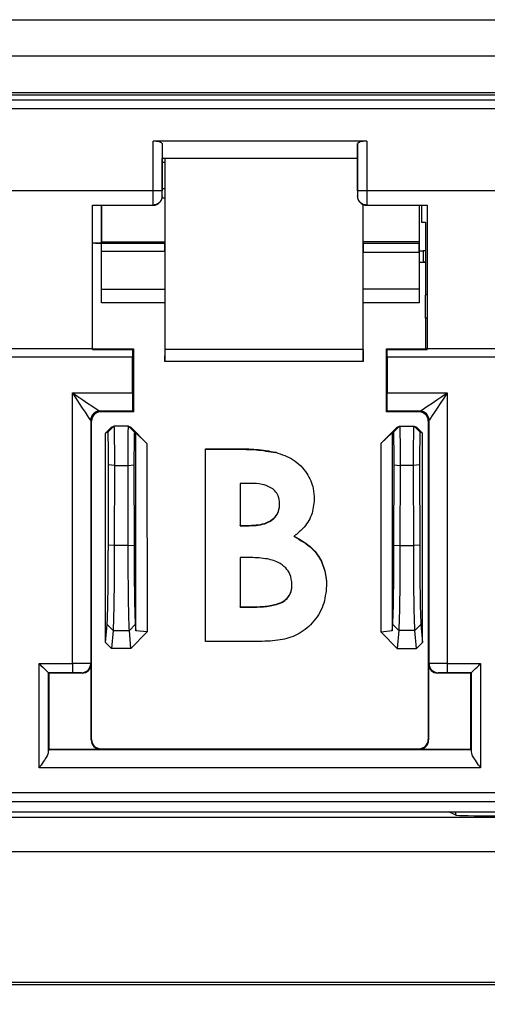
# Model space of a CAD drawing. Units: inches. Extents: x 2.2 to 14.9, y 0.8 to 11.2.
# Drawn here: x 5.1 to 5.4, y 3 to 3.6 of the extents above; entities that cross this region are included whole.
import ezdxf

# ---------------------------------------------------------------- set-up
doc = ezdxf.new("R2010")
doc.units = ezdxf.units.IN
doc.header["$MEASUREMENT"] = 0
doc.styles.add('SLDTEXTSTYLE0', font='TXT', dxfattribs={"width": 0.96})
doc.dimstyles.new('SLDDIMSTYLE0', dxfattribs={"dimtxt": 0.1629160806, "dimasz": 0.13, "dimexe": 0, "dimexo": 0.0625, "dimgap": 0.0407290202, "dimtad": 0, "dimtih": 1, "dimtoh": 1, "dimrnd": 1e-09, "dimzin": 4, "dimdsep": 46, "dimtxsty": 'SLDTEXTSTYLE0', "dimsah": 1, "dimcen": 0.09, "dimadec": 0, "dimazin": 1, "dimtfac": 1, "dimtofl": 0, "dimtmove": 0, "dimatfit": 3, "dimfxl": 1, "dimfrac": 2, "dimtolj": 1, "dimtzin": 12, "dimarcsym": 0})

# ---------------------------------------------------------------- blocks, each defined once
blk = doc.blocks.new('_D')
at = {"color": 7, "linetype": 'Continuous', "lineweight": 18}
for p, q in [((6.0005633233, 3.2337530116), (6.0005633233, 2.5149310351)), ((2.1956804829, 3.0409161107), (2.1956804829, 2.5149310351)), ((2.1956804829, 2.6399310351), (3.9022965998, 2.6399310351)), ((6.0005633233, 2.6399310351), (4.4183459584, 2.6399310351))]:
    blk.add_line(p, q, dxfattribs=at)
for points in [[(2.1956804829, 2.6399310351), (2.3256804829, 2.6199310351), (2.3256804829, 2.6599310351)], [(6.0005633233, 2.6399310351), (5.8705633233, 2.6599310351), (5.8705633233, 2.6199310351)]]:
    blk.add_solid(points, dxfattribs=at)
at = {"color": 7, "linetype": 'Continuous', "lineweight": 18, "insert": (3.9022965998, 2.7411954163), "char_height": 0.1666666667, "attachment_point": 1, "style": 'SLDTEXTSTYLE0'}
blk.add_mtext('3.80', dxfattribs=at)

msp = doc.modelspace()

# ---------------------------------------------------------------- linework, layer by layer
at = {"color": 7, "linetype": 'Continuous', "lineweight": 25}
for p, q in [((2.2501124378, 3.5609161146), (5.6971965902, 3.5609161146)), ((5.3335825907, 3.5609161146), (5.3363472254, 3.5609161146)), ((5.7162315036, 3.5412651716), (2.2314070806, 3.5412651716)), ((4.5847946941, 3.5216132753), (5.6098724123, 3.5216132753)), ((4.5847946941, 3.5202289046), (5.6098724123, 3.5202289046)), ((4.5736169899, 3.5175995683), (5.6210500431, 3.5175995683)), ((5.6210500431, 3.5126782985), (4.5736169899, 3.5126782985)), ((5.1694622133, 3.4683258942), (5.1694622133, 3.495208227)), ((5.285047338, 3.495208227), (5.1694622133, 3.495208227)), ((5.1743834097, 3.4938941821), (5.1743834097, 3.4683258942)), ((5.1743834097, 3.4938941821), (5.1744888619, 3.4858002556)), ((5.2801261415, 3.4938941821), (5.2800206894, 3.4858002556)), ((5.2801261415, 3.4683258942), (5.2801261415, 3.4938941821)), ((5.285047338, 3.495208227), (5.285047338, 3.4683258942)), ((5.2800206894, 3.4858002556), (5.1744888619, 3.4858002556)), ((5.1744890819, 3.465483307), (5.1744888619, 3.4858002556)), ((5.1758219731, 3.4836265708), (5.1744888619, 3.4836265708)), ((5.1758219731, 3.4836265708), (5.1757924935, 3.46954908)), ((5.1759495717, 3.3825044456), (5.1759495717, 3.4858002556)), ((5.2800206894, 3.4858002556), (5.2800205428, 3.465483307)), ((5.1694622133, 3.4683258942), (5.0252048931, 3.4683258942)), ((5.1743834097, 3.4683258942), (5.1694622133, 3.4683258942)), ((5.1744890819, 3.46954908), (5.1757924935, 3.46954908)), ((5.285047338, 3.4683258942), (5.2801261415, 3.4683258942)), ((5.4155251907, 3.4683258942), (5.285047338, 3.4683258942)), ((5.1757890468, 3.4643681399), (5.1743611167, 3.4643681399)), ((5.1743832631, 3.4655891625), (5.1744890819, 3.465483307)), ((5.1757890468, 3.4643681399), (5.1758021734, 3.4406310741)), ((5.2800205428, 3.465483307), (5.2801262882, 3.4655891625)), ((5.1367036384, 3.4606860791), (5.1694438801, 3.4606860791)), ((5.1367036384, 3.3831711112), (5.1367036384, 3.4606860791)), ((5.1367036384, 3.4605620372), (5.1695679587, 3.4605620372)), ((5.141526496, 3.4605620372), (5.141526496, 3.4401908592)), ((5.1415894886, 3.4406310741), (5.1415890486, 3.4605620372)), ((5.1694438801, 3.4606860791), (5.1694609666, 3.4606860791)), ((5.1695679587, 3.4605620372), (5.1694438801, 3.4606860791)), ((5.2830600276, 3.3825044456), (5.2830600276, 3.4609359595)), ((5.2832074259, 3.4406919401), (5.2832185725, 3.4608735169)), ((5.2850656711, 3.4606860791), (5.2849415926, 3.4605620372)), ((5.2849415926, 3.4605620372), (5.3178059863, 3.4605620372)), ((5.285048658, 3.4606860791), (5.2850656711, 3.4606860791)), ((5.2850656711, 3.4606860791), (5.3178059863, 3.4606860791)), ((5.3134006105, 3.4605620372), (5.3133473711, 3.4406919401)), ((5.3135047426, 3.4604723516), (5.3135047426, 3.4358507127)), ((5.3147667947, 3.4604723516), (5.3135047426, 3.4604723516)), ((5.3147667947, 3.4605620372), (5.3147667947, 3.4513661068)), ((5.3178059863, 3.4606860791), (5.3178059863, 3.3831711112)), ((5.3147667947, 3.4513661068), (5.3167667183, 3.4513661068)), ((5.3167667183, 3.4513661068), (5.3167667183, 3.4120913171)), ((5.1415047896, 3.4400282444), (5.1367036384, 3.4400282444)), ((5.1383011132, 3.4400488142), (5.1758854791, 3.4400488142)), ((5.1415047896, 3.4078221198), (5.1415047896, 3.4400282444)), ((5.141526496, 3.4401908592), (5.1415894886, 3.4406310741)), ((5.1758021734, 3.4406310741), (5.1415894886, 3.4406310741)), ((5.1758021734, 3.4406310741), (5.1758854791, 3.4400488142)), ((5.2831157603, 3.4400510508), (5.2832074259, 3.4406919401)), ((5.2831157603, 3.4400510508), (5.31343889, 3.4400510508)), ((5.3133473711, 3.4406919401), (5.2832074259, 3.4406919401)), ((5.3133473711, 3.4406919401), (5.31343889, 3.4400510508)), ((5.1759091655, 3.4354650938), (5.1415047896, 3.4354650938)), ((5.1759091655, 3.4354650938), (5.1759281586, 3.4151082523)), ((5.2830808541, 3.4152963868), (5.2830917073, 3.4350314788)), ((5.3134469566, 3.4350314788), (5.2830917073, 3.4350314788)), ((5.3134469566, 3.4350314788), (5.3134330234, 3.4297998659)), ((5.3135047426, 3.4358507127), (5.3134400634, 3.4298415554)), ((5.3135047426, 3.4358507127), (5.3155048128, 3.4358507127)), ((5.3167667183, 3.4358507127), (5.3155048128, 3.4358507127)), ((5.3155048128, 3.4358507127), (5.3155048128, 3.4298415554)), ((5.3134400634, 3.4298415554), (5.3134330234, 3.4297998659)), ((5.3135047426, 3.4297998659), (5.3134330234, 3.4297998659)), ((5.3134400634, 3.4298415554), (5.3155048128, 3.4298415554)), ((5.3135047426, 3.4297998659), (5.3135047426, 3.4296318612)), ((5.3135047426, 3.4296318612), (5.3135047426, 3.4078221198)), ((5.3167667183, 3.4296318612), (5.3135047426, 3.4296318612)), ((5.3167667183, 3.4298415554), (5.3155048128, 3.4298415554)), ((5.1415047896, 3.4151082523), (5.1759281586, 3.4151082523)), ((5.1759281586, 3.4151082523), (5.1759054988, 3.4078221198)), ((5.2831041738, 3.4078221198), (5.2830808541, 3.4152963868)), ((5.2830808541, 3.4152963868), (5.3135047426, 3.4152963868)), ((5.3167667183, 3.3994867827), (5.3167667183, 3.4120913171)), ((5.3178059863, 3.4120913171), (5.3167667183, 3.4120913171)), ((5.1759054988, 3.4078221198), (5.1415047896, 3.4078221198)), ((5.1759054988, 3.4078221198), (5.1759237586, 3.3760702166)), ((5.2830858407, 3.3760702166), (5.2831041738, 3.4078221198)), ((5.3135047426, 3.4078221198), (5.2831041738, 3.4078221198)), ((5.3167667183, 3.3994867827), (5.3167667183, 3.3828675147)), ((5.3178059863, 3.3994867827), (5.3167667183, 3.3994867827)), ((5.057963468, 3.3831711112), (5.1367036384, 3.3831711112)), ((5.1367036384, 3.382529012), (5.1367036384, 3.3831711112)), ((5.1367036384, 3.3829885683), (5.1588248961, 3.3829885683)), ((5.1367036384, 3.382529012), (5.1583653948, 3.382529012)), ((5.1583653948, 3.382529012), (5.1588248961, 3.3829885683)), ((5.1588248961, 3.3829885683), (5.1588253361, 3.3487849218)), ((5.1759237586, 3.3760702166), (5.1759495717, 3.3825044456)), ((5.2830600276, 3.3825044456), (5.1759495717, 3.3825044456)), ((5.2830600276, 3.3825044456), (5.2830858407, 3.3760702166)), ((5.2956842151, 3.3487849218), (5.2956846551, 3.3829885683)), ((5.2961443032, 3.382529012), (5.2956846551, 3.3829885683)), ((5.2956846551, 3.3829885683), (5.3167667183, 3.3829885683)), ((5.2961443032, 3.382529012), (5.3178059863, 3.382529012)), ((5.3178059863, 3.382529012), (5.3178059863, 3.3831711112)), ((5.3178059863, 3.3831711112), (5.383183511, 3.3831711112)), ((5.1583571815, 3.3783327621), (5.0363099248, 3.3783327621)), ((5.1583571815, 3.3590613147), (5.1583571815, 3.3783327621)), ((5.2830858407, 3.3760702166), (5.1759237586, 3.3760702166)), ((5.2961523697, 3.3783327621), (5.2961523697, 3.3590613147)), ((5.404420159, 3.3783327621), (5.2961523697, 3.3783327621)), ((5.1259111497, 3.2126997739), (5.1259111497, 3.3590613147)), ((5.1259111497, 3.3590613147), (5.1583571815, 3.3590613147)), ((5.2961523697, 3.3590613147), (5.3285984749, 3.3590613147)), ((5.3285984749, 3.3590613147), (5.3285984749, 3.2126997739)), ((5.135753616, 3.3442976336), (5.135753616, 3.2126826599)), ((5.1361875977, 3.3438636336), (5.135753616, 3.3442976336)), ((5.1583914278, 3.3492188484), (5.1406748125, 3.3492188484)), ((5.1406748125, 3.3492188484), (5.1411087941, 3.3487849218)), ((5.1588253361, 3.3487849218), (5.1411087941, 3.3487849218)), ((5.1583914278, 3.3492188484), (5.1588253361, 3.3487849218)), ((5.2961181968, 3.3492188484), (5.2956842151, 3.3487849218)), ((5.3134007571, 3.3487849218), (5.2956842151, 3.3487849218)), ((5.3138347388, 3.3492188484), (5.2961181968, 3.3492188484)), ((5.3134007571, 3.3487849218), (5.3138347388, 3.3492188484)), ((5.3187559353, 3.3442976336), (5.3183219536, 3.3438636336)), ((5.3187559353, 3.2126826599), (5.3187559353, 3.3442976336)), ((5.1361897243, 3.1715737973), (5.1361875977, 3.3438636336)), ((5.1438380826, 3.3372398402), (5.1470449856, 3.3405000925)), ((5.1482789513, 3.3411152237), (5.1450735883, 3.337855723)), ((5.1470449856, 3.3405000925), (5.1482789513, 3.3411152237)), ((5.1562306128, 3.3411152237), (5.1482789513, 3.3411152237)), ((5.1562306128, 3.3411152237), (5.1594359758, 3.337855723)), ((5.1562306128, 3.3411152237), (5.1574646519, 3.3405000925)), ((5.1574646519, 3.3405000925), (5.1660870856, 3.3317340921)), ((5.292922807, 3.3319746776), (5.3016002401, 3.3405000925)), ((5.2995736235, 3.3379109974), (5.3028342792, 3.3411152237)), ((5.3016002401, 3.3405000925), (5.3028342792, 3.3411152237)), ((5.3028342792, 3.3411152237), (5.3106754286, 3.3411152237)), ((5.3139359376, 3.3379109974), (5.3106754286, 3.3411152237)), ((5.3106754286, 3.3411152237), (5.311909321, 3.3405000925)), ((5.311909321, 3.3405000925), (5.3151714434, 3.3372951145)), ((5.3183219536, 3.3438636336), (5.3183199003, 3.1715737973)), ((5.1437847699, 3.2241470208), (5.1438380826, 3.3372398402)), ((5.1450735883, 3.337855723), (5.1438380826, 3.3372398402)), ((5.160138061, 3.3375057621), (5.1594359758, 3.337855723)), ((5.1601786872, 3.2304797576), (5.160138061, 3.3375057621)), ((5.160138061, 3.3375057621), (5.1660870856, 3.3317340921)), ((5.292922807, 3.3319746776), (5.2988715383, 3.3375610364)), ((5.2988715383, 3.3375610364), (5.2988309121, 3.2304232549)), ((5.2995736235, 3.3379109974), (5.2988715383, 3.3375610364)), ((5.3151714434, 3.3372951145), (5.3139359376, 3.3379109974)), ((5.3152248294, 3.2240904539), (5.3151714434, 3.3372951145)), ((5.1660870856, 3.3317340921), (5.1662294973, 3.2298647547)), ((5.1978907249, 3.3288508604), (5.2145840587, 3.3288508604)), ((5.1978907249, 3.2246462317), (5.1978907249, 3.3288508604)), ((5.1978907249, 3.3286242814), (5.2145840587, 3.3286242814)), ((5.2145840587, 3.3286242814), (5.2145840587, 3.3288508604)), ((5.2927798087, 3.2296151676), (5.292922807, 3.3319746776)), ((5.2358264266, 3.3267675211), (5.2358264266, 3.3269930369)), ((5.1452935858, 3.2768083166), (5.145359585, 3.3200951082)), ((5.148564948, 3.3198944705), (5.145359585, 3.3200951082)), ((5.148564948, 3.3198944705), (5.1484989488, 3.2766076973)), ((5.148564948, 3.3198944705), (5.1559446894, 3.3198944705)), ((5.1559446894, 3.3198944705), (5.1591499791, 3.3200951082)), ((5.1560106153, 3.2766076973), (5.1559446894, 3.3198944705)), ((5.1591499791, 3.3200951082), (5.1592159783, 3.2768083166)), ((5.2997946477, 3.27680498), (5.2998605002, 3.3200917533)), ((5.2998605002, 3.3200917533), (5.3031211559, 3.3198944705)), ((5.3031211559, 3.3198944705), (5.3030551567, 3.2766076973)), ((5.3103884053, 3.3198944705), (5.3031211559, 3.3198944705)), ((5.3136490609, 3.3200917533), (5.3103884053, 3.3198944705)), ((5.3104544045, 3.2766076973), (5.3103884053, 3.3198944705)), ((5.3136490609, 3.3200917533), (5.3137150602, 3.27680498)), ((5.2165873555, 3.3101474648), (5.2165873555, 3.2874361922)), ((5.2224508745, 3.3101474648), (5.2165873555, 3.3101474648)), ((5.2379548287, 3.2989578807), (5.2379548287, 3.299167575)), ((5.2165873555, 3.2874361922), (5.2215535782, 3.2874361922)), ((5.2165873555, 3.2872331895), (5.2165873555, 3.2874361922)), ((5.2165873555, 3.2872331895), (5.2215535782, 3.2872331895)), ((5.2215535782, 3.2872331895), (5.2215535782, 3.2874361922)), ((5.2458424709, 3.281391707), (5.2458424709, 3.2815913913)), ((5.1484989488, 3.2766076973), (5.1452935858, 3.2768083166)), ((5.1560106153, 3.2766076973), (5.1484989488, 3.2766076973)), ((5.1560106153, 3.2766076973), (5.1592159783, 3.2768083166)), ((5.2997946477, 3.27680498), (5.3030551567, 3.2766076973)), ((5.3030551567, 3.2766076973), (5.3104544045, 3.2766076973)), ((5.3137150602, 3.27680498), (5.3104544045, 3.2766076973)), ((5.2165873555, 3.2700687678), (5.2165873555, 3.2433496273)), ((5.221052864, 3.2700687678), (5.2165873555, 3.2700687678)), ((5.2446321916, 3.2553553928), (5.2446321916, 3.2555402273)), ((5.2165873555, 3.2433496273), (5.2219709867, 3.2433496273)), ((5.2165873555, 3.2431717227), (5.2165873555, 3.2433496273)), ((5.2165873555, 3.2431717227), (5.2219709867, 3.2431717227)), ((5.2219709867, 3.2431717227), (5.2219709867, 3.2433496273)), ((5.1437847699, 3.2241470208), (5.1446225202, 3.2338620444)), ((5.1478278832, 3.2306649588), (5.1446225202, 3.2338620444)), ((5.1566816809, 3.2306649588), (5.1598870439, 3.2338620444)), ((5.1598870439, 3.2338620444), (5.1601786872, 3.2304797576)), ((5.2988309121, 3.2304232549), (5.2991227754, 3.2338079342)), ((5.2991227754, 3.2338079342), (5.3023832844, 3.2306649588)), ((5.3143869324, 3.2338079342), (5.3111262767, 3.2306649588)), ((5.3143869324, 3.2338079342), (5.3152248294, 3.2240904539)), ((5.1478278832, 3.2306649588), (5.1469796463, 3.2208284875)), ((5.1478278832, 3.2306649588), (5.1566816809, 3.2306649588)), ((5.1575299178, 3.2208284875), (5.1566816809, 3.2306649588)), ((5.1662294973, 3.2298647547), (5.1575299178, 3.2208284875)), ((5.1662294973, 3.2298647547), (5.1601786872, 3.2304797576)), ((5.2988309121, 3.2304232549), (5.2927798087, 3.2296151676)), ((5.3015351209, 3.2208284875), (5.2927798087, 3.2296151676)), ((5.3023832844, 3.2306649588), (5.3015351209, 3.2208284875)), ((5.3111262767, 3.2306649588), (5.3023832844, 3.2306649588)), ((5.3119744403, 3.2208284875), (5.3111262767, 3.2306649588)), ((5.1469796463, 3.2208284875), (5.1437847699, 3.2241470208)), ((5.2271875664, 3.2246462317), (5.1978907249, 3.2246462317)), ((5.3152248294, 3.2240904539), (5.3119744403, 3.2208284875)), ((5.1575299178, 3.2208284875), (5.1469796463, 3.2208284875)), ((5.3015351209, 3.2208284875), (5.3119744403, 3.2208284875)), ((5.1079025977, 3.2126997739), (5.1259111497, 3.2126997739)), ((5.1079025977, 3.1563740033), (5.1079025977, 3.2126997739)), ((5.1259111497, 3.2126997739), (5.1259111497, 3.2077785499)), ((5.135753616, 3.2126826599), (5.1359942199, 3.2124420377)), ((5.1359942199, 3.1713783112), (5.1359942199, 3.2124420377)), ((5.3185154047, 3.2124420377), (5.3187559353, 3.2126826599)), ((5.3185154047, 3.2124420377), (5.3185154047, 3.1713783112)), ((5.3285984749, 3.2126997739), (5.3466070269, 3.2126997739)), ((5.3285984749, 3.2126997739), (5.3285984749, 3.2077785499)), ((5.3466070269, 3.2126997739), (5.3466070269, 3.1563740033)), ((5.1259111497, 3.2077785499), (5.1128237942, 3.2077785499)), ((5.1128237942, 3.2077785499), (5.1128237942, 3.164887937)), ((5.1130815579, 3.2075208137), (5.1128237942, 3.2077785499)), ((5.1130815579, 3.2075208137), (5.1130815579, 3.1664570826)), ((5.1310730234, 3.2075208137), (5.1130815579, 3.2075208137)), ((5.1310730234, 3.2075208137), (5.1308323462, 3.2077614267)), ((5.3236772784, 3.2077614267), (5.3234366012, 3.2075208137)), ((5.3414279934, 3.2075208137), (5.3234366012, 3.2075208137)), ((5.3416858304, 3.2077785499), (5.3285984749, 3.2077785499)), ((5.3414279934, 3.2075208137), (5.3416858304, 3.2077785499)), ((5.3414279934, 3.1664570826), (5.3414279934, 3.2075208137)), ((5.3416858304, 3.164887937), (5.3416858304, 3.2077785499)), ((5.1359942199, 3.1713783112), (5.1361897243, 3.1715737973)), ((5.3183199003, 3.1715737973), (5.3185154047, 3.1713783112)), ((5.1130815579, 3.1664570826), (5.112840954, 3.166216465)), ((5.112840954, 3.166216465), (5.3416686706, 3.166216465)), ((5.1130815579, 3.1664570826), (5.1409154164, 3.1664570826)), ((5.1411109941, 3.1666526237), (5.1409154164, 3.1664570826)), ((5.1411109941, 3.1666526237), (5.3133985572, 3.1666526237)), ((5.3135942082, 3.1664570826), (5.3133985572, 3.1666526237)), ((5.3135942082, 3.1664570826), (5.3414279934, 3.1664570826)), ((5.3414279934, 3.1664570826), (5.3416686706, 3.166216465)), ((5.3466070269, 3.1563740033), (5.1079025977, 3.1563740033)), ((4.5736169899, 3.1429309073), (5.6210500431, 3.1429309073)), ((5.6210500431, 3.1380098346), (4.5736169899, 3.1380098346)), ((4.5883807626, 3.1325208109), (5.606286307, 3.1325208109)), ((5.3332496612, 3.130716268), (5.3294997312, 3.1325208109)), ((5.3332496612, 3.130716268), (5.3332496612, 3.1325208109)), ((2.3156265077, 3.1295862511), (5.6408439478, 3.1295862511)), ((5.6408439478, 3.1109275218), (2.3156265077, 3.1109275218)), ((4.5899984773, 3.0404232932), (5.5367226706, 3.0404232932)), ((4.5900452634, 3.0390835453), (5.5385900091, 3.0390835453))]:
    msp.add_line(p, q, dxfattribs=at)
at = {"color": 7, "linetype": 'Continuous', "lineweight": 25, "flags": 128}
for points in [[(5.135753616, 3.3442976336), (5.1355586249, 3.3445900836), (5.1349945514, 3.3454361938), (5.1340829553, 3.3468036063), (5.1328586694, 3.3486399801), (5.1313686267, 3.350875081), (5.1296698063, 3.3534233665), (5.1278271076, 3.3561873596), (5.1259111497, 3.3590613147)], [(5.1259111497, 3.3590613147), (5.1287851232, 3.3571453569), (5.1315490979, 3.3553026765), (5.1340974018, 3.3536038195), (5.1363325026, 3.3521137583), (5.1381688214, 3.3508895091), (5.1395362523, 3.349977913), (5.1403823625, 3.3494138212), (5.1406748125, 3.3492188484)], [(5.3138347388, 3.3492188484), (5.3141271887, 3.3494138212), (5.314973299, 3.349977913), (5.3163408032, 3.3508895091), (5.3181770486, 3.3521137583), (5.3204122228, 3.3536038195), (5.3229605267, 3.3553026765), (5.3257244281, 3.3571453569), (5.3285984749, 3.3590613147)], [(5.3285984749, 3.3590613147), (5.3266824437, 3.3561873596), (5.3248398917, 3.3534233665), (5.3231409246, 3.350875081), (5.3216509552, 3.3486399801), (5.320426596, 3.3468036063), (5.3195150732, 3.3454361938), (5.3189509997, 3.3445900836), (5.3187559353, 3.3442976336)], [(5.1079025977, 3.2126997739), (5.1088606133, 3.2117417949), (5.1097818894, 3.2108204639), (5.1106313729, 3.2099710354), (5.1113763576, 3.2092260048), (5.1119885372, 3.2086138711), (5.1124442986, 3.208158073), (5.1127263353, 3.2078760362), (5.1128237942, 3.2077785499)], [(5.3416858304, 3.2077785499), (5.3417832159, 3.2078760362), (5.3420652527, 3.208158073), (5.3425210874, 3.2086138711), (5.343133267, 3.2092260048), (5.3438781784, 3.2099710354), (5.3447276619, 3.2108204639), (5.3456490113, 3.2117417949), (5.3466070269, 3.2126997739)]]:
    msp.add_lwpolyline(points, dxfattribs=at)
at = {"color": 7, "linetype": 'Continuous', "lineweight": 25}
for centre, radius, start, end in [((5.1695678221, 3.4654833752), 0.0049213497918042, 270.0013962577, 359.9993018626), ((5.2849417706, 3.4654833752), 0.0049213497918046, 180.0006981374, 269.9986037423), ((5.1406748543, 3.3442976101), 0.004921238307472, 90.0004869401, 179.9997265057), ((5.1411088901, 3.343863567), 0.0049213497918051, 90.0013962577, 179.9993018626), ((5.3134007026, 3.343863567), 0.0049213497918051, 0.0006981374, 89.9986037423), ((5.3138347275, 3.3442976406), 0.0049212077933568, 359.9999182335, 89.9998683207), ((5.1308322553, 3.2126827875), 0.0049213607301044, 270.0010584298, 359.9985146827), ((5.1310729296, 3.2124421002), 0.0049212898250677, 270.0006981289, 359.9993018711), ((5.3234366631, 3.2124421002), 0.0049212898250668, 180.0006981289, 269.9993018711), ((5.3236773697, 3.2126828611), 0.0049214344034718, 180.0023430069, 269.9989376462), ((5.1409155092, 3.1713783736), 0.0049212898250668, 180.0006981289, 269.9993018711), ((5.1411109894, 3.1715738538), 0.0049212898243359, 180.0006981204, 270), ((5.3133986033, 3.1715738538), 0.0049212898243368, 270, 359.9993018796), ((5.3135940835, 3.1713783736), 0.0049212898250668, 270.0006981289, 359.9993018711)]:
    msp.add_arc(centre, radius, start, end, dxfattribs=at)
for centre, major_axis, ratio, start_param, end_param in [((5.169462192, 3.4938895753), (0.004921259842518566, 0), 0.2679491924, 0.0034906585042823, 1.570796326794897), ((5.2850474007, 3.4938895753), (0.004921259842520342, 0), 0.2679491924, 1.570796326794897, 3.138101995085511), ((5.1758620456, 3.4784018313), (-5.725626486707824e-06, 0.009999999999969145), 0.0043498651, 0.7379572695598827, 1.021042008295162), ((5.1691426718, 3.4683259077), (0, 0.08661417322834673), 0.0036890064, 4.624068830706016, 4.71238898038469), ((5.1740639017, 3.4683259077), (0, 0.09153543307086665), 0.0034906727, 4.682486161085639, 4.71238898038469), ((5.1758325829, 3.4643243077), (-5.725626485819646e-06, 0.009999999999969145), 0.0043498651, 1.021042008308219, 1.566411537262858), ((5.280445691, 3.4683259077), (0, 0.09153543307086665), 0.0034906727, 1.570796326794897, 1.600699146094117), ((5.2853669209, 3.4683259077), (0, 0.08661417322834673), 0.0036890064, 1.570796326794897, 1.659116476473359), ((5.1365265734, 3.4401915115), (0.004999999999999893, 0), 0.0305266584, 5.075207350811824, 6.278820392333454), ((5.1758877012, 3.4350511426), (-2.862813243353912e-06, 0.004999999999983906), 0.0043498651, 4.795270653455221, 6.252666441152086), ((5.283113542, 3.4350533945), (2.862813243353912e-06, 0.004999999999984794), 0.0043498651, 0.0305188660294741, 1.57518111632725), ((5.313424896, 3.4350533945), (1.326632439457853e-05, 0.004999999999653948), 0.0044342344, 4.708018446621247, 6.252680696905752), ((5.1583743371, 3.3783327624), (0, 0.004921259842519898), 0.0034906727, 0.5497055971200014, 1.570796326794897), ((5.2961352556, 3.3783327624), (0, 0.004921259842519898), 0.0034906727, 4.71238898038469, 5.733479710039464), ((5.1583915156, 3.3590613165), (0, 0.009842519685039797), 0.0034906727, 1.570796326794897, 3.138101995089004), ((5.2961180771, 3.3590613165), (0, 0.009842519685039797), 0.0034906727, 3.14508331206863, 4.71238898038469), ((5.1259111406, 3.2126825993), (0.009842519685039797, 0), 0.0017453363, 0.0034906585007322, 1.570796326794897), ((5.3285984521, 3.2126825993), (0.009842519685039797, 0), 0.0017453363, 1.570796326794897, 3.138101995114887), ((5.1259111406, 3.2077613694), (0.004921259842519454, 0), 0.0034906727, 0.0034906585008221, 1.570796326794897), ((5.3285984521, 3.2077613694), (0.004921259842519454, 0), 0.0034906727, 1.570796326794897, 3.138101995088914), ((5.1128410689, 3.156374005), (0, 0.009842519685039353), 0.0034906727, 0.0034906585266735, 0.5256152793334319), ((5.3416685238, 3.156374005), (0, 0.009842519685039353), 0.0034906727, 5.757570027826739, 6.279694648682743), ((5.3552352446, 3.1307301896), (0.02199999999999935, 0), 0.0174550649, 3.177849194152932, 6.246928766618052)]:
    msp.add_ellipse(centre, major_axis=major_axis, ratio=ratio, start_param=start_param, end_param=end_param, dxfattribs=at)
for points, knots in [([(5.174383263081885, 3.465589162456233), (5.174383110907883, 3.465568750394573), (5.174378956902873, 3.465011547422045), (5.174165379924554, 3.463840369283876), (5.173300292557819, 3.462358569884799), (5.172027798969081, 3.461341775586866), (5.170748304832934, 3.460791320245857), (5.169890877053486, 3.46072122469288), (5.16946096661134, 3.460686079097071)], [0, 0, 0, 0, 0.0092640393524378, 0.2528872561171555, 0.5340826528136966, 0.7306289555291389, 0.8649385667156925, 1, 1, 1, 1]), ([(5.285048657999132, 3.460686079097071), (5.284618746572307, 3.460721224194069), (5.283761316828984, 3.460791318752197), (5.282481825642811, 3.461341788681586), (5.281209224670167, 3.462358535611292), (5.280344308665553, 3.463840391185868), (5.280130593552853, 3.465011545153928), (5.280126440340482, 3.465568750390344), (5.280126288196102, 3.465589162456233)], [0, 0, 0, 0, 0.1350610183072847, 0.2693702168267931, 0.4659210054560715, 0.747112545815955, 0.9907359891113758, 1, 1, 1, 1]), ([(5.148278951307788, 3.341115223723129), (5.148299326136809, 3.341042772108078), (5.148339215318446, 3.340900928678137), (5.148397180048618, 3.339611766607786), (5.148448490880227, 3.337629204209106), (5.148493340293548, 3.334910866033786), (5.148528215318633, 3.331690012093573), (5.148552902328387, 3.327973398596953), (5.148566528042442, 3.323997499464387), (5.148565473262041, 3.321258455781193), (5.14856494800393, 3.319894470533747)], [0, 0, 0, 0, 0.1277029653245174, 0.2500127375037768, 0.3808143537076644, 0.5000155133912296, 0.6274802287450051, 0.7500106305452207, 0.8755106338584373, 1, 1, 1, 1]), ([(5.155944689419194, 3.319894470533747), (5.155944123776539, 3.321258188240552), (5.15594298767857, 3.323997226582775), (5.155956783779033, 3.327972639701493), (5.155981328758913, 3.331689538517905), (5.156016217491865, 3.334910100515951), (5.156061065859197, 3.337628900684964), (5.156112605607404, 3.339615834752477), (5.156170440719479, 3.340902749750341), (5.156210352485614, 3.341043682452937), (5.15623061278285, 3.341115223723129)], [0, 0, 0, 0, 0.1244651497312333, 0.2499892871399739, 0.3724706513428147, 0.4999843063349285, 0.6191378694859084, 0.7499870507422316, 0.8730866319527517, 1, 1, 1, 1]), ([(5.302834279204785, 3.341115223723129), (5.302854735808899, 3.341042772155181), (5.302894785082145, 3.340900928835262), (5.302952845794469, 3.33961176637381), (5.303004445461238, 3.337629204863791), (5.303049317266508, 3.334910866045789), (5.303084287287119, 3.331690012200907), (5.303109001483447, 3.327973398541264), (5.303122873342833, 3.32399749975635), (5.303121726829752, 3.321258455824329), (5.303121155890762, 3.319894470533747)], [0, 0, 0, 0, 0.127703022679804, 0.2500128184035914, 0.3808144778712196, 0.5000156242354287, 0.6274803187187507, 0.7500106954320274, 0.875510673542922, 1, 1, 1, 1]), ([(5.31038840527221, 3.319894470533747), (5.310387913782407, 3.321258188191955), (5.310386926621089, 3.32399722634691), (5.310400489064275, 3.327972640388998), (5.310425305677351, 3.331689538292886), (5.310460231189974, 3.334910100547678), (5.310505086555835, 3.337628901661421), (5.310557040864299, 3.339615834249279), (5.310614914877257, 3.340902750065479), (5.310655053275875, 3.341043682546844), (5.310675428623158, 3.341115223723129)], [0, 0, 0, 0, 0.1244651048273917, 0.2499891887672087, 0.3724705346769684, 0.4999841618326449, 0.6191377052009294, 0.7499869509139275, 0.8730865486451928, 1, 1, 1, 1]), ([(5.145359585032557, 3.320095108215964), (5.145359959249169, 3.320380894146537), (5.145360707677404, 3.320952462197509), (5.145360814368988, 3.321810974334179), (5.145360144946593, 3.322667474088315), (5.145358756015402, 3.323519960801845), (5.145356621344735, 3.324366099612615), (5.145353788924291, 3.325203702850296), (5.145350093411467, 3.326030584490291), (5.145345708341837, 3.326844587046483), (5.145340544281958, 3.327643467151544), (5.145334786282964, 3.328425216872829), (5.145328222048566, 3.329187795038557), (5.145321077965717, 3.329929195071974), (5.145313098574445, 3.330647320179352), (5.145304641325498, 3.331340477893979), (5.145295409328912, 3.332006760852116), (5.145285796743453, 3.332644501687799), (5.145275397968525, 3.333251806837714), (5.145264567387311, 3.333827280910412), (5.145253169201633, 3.33436940043313), (5.145241392531134, 3.334876716233035), (5.145229059098002, 3.335347748847771), (5.145216250231545, 3.335781404243234), (5.14520326017738, 3.336176664391734), (5.145189709701368, 3.336532234260194), (5.145175942303028, 3.336847575791846), (5.145157146692996, 3.337210864443686), (5.145123530865984, 3.337718778935922), (5.145093560133106, 3.337800959700745), (5.145073588336415, 3.337855723043825)], [0, 0, 0, 0, 0.0312547582874025, 0.0625090998780551, 0.0937643340482502, 0.1250195582319217, 0.1562740045697388, 0.1875289313176107, 0.2187844812243683, 0.2500397096237798, 0.281295400281692, 0.3125502859702615, 0.3438063450376823, 0.3750619880534112, 0.4063184669688464, 0.4375743344207808, 0.4688317316253122, 0.5000876289719933, 0.53134516209052, 0.5626025109849908, 0.5938598188590049, 0.62511814458936, 0.6563762731475873, 0.6876345493781836, 0.7188926834641517, 0.7501511602538772, 0.781410155121984, 0.8126698904356287, 0.8751675884086081, 1, 1, 1, 1]), ([(5.159435975754223, 3.337855723043825), (5.159430984173827, 3.337853978624366), (5.159421000993542, 3.337850489778635), (5.159406115642217, 3.337789426582151), (5.159391312557806, 3.337687794557505), (5.159376531362915, 3.337541812671658), (5.159362021477891, 3.337352784999163), (5.159347722244183, 3.337120998708071), (5.159333629711535, 3.336847331625802), (5.159319821299793, 3.336532300033554), (5.159306428375464, 3.336176646192861), (5.159293289023336, 3.335781409281623), (5.159280479906323, 3.33534774798209), (5.159268296771479, 3.334876715759521), (5.159256359065823, 3.334369400842311), (5.159245014810309, 3.333827280784746), (5.159234129524862, 3.3332518073411), (5.159223895645553, 3.332644500812104), (5.159214118118232, 3.332006761369145), (5.159204941051477, 3.331340477749883), (5.159196429020047, 3.33064732063499), (5.159188613836138, 3.329929194325953), (5.159181307665818, 3.329187795371069), (5.159174787608478, 3.328425217179219), (5.159169014982063, 3.327643465776379), (5.159163865254577, 3.326844592240888), (5.159159437483696, 3.326030565186211), (5.159154719571444, 3.324928366895619), (5.159148439759531, 3.322962173182459), (5.159149363499789, 3.321241634091859), (5.159149979058082, 3.320095108215964)], [0, 0, 0, 0, 0.0312590075752415, 0.0625181372207771, 0.0937776171194659, 0.1250375175407083, 0.1562965604568289, 0.1875557730157456, 0.2188155133622118, 0.250074513263021, 0.2813329532033493, 0.3125911330630907, 0.3438494143262736, 0.3751075096864621, 0.4063658773102823, 0.4376231902167271, 0.4688805441436354, 0.5001380502259644, 0.5313939828490927, 0.5626513850860692, 0.5939072575702025, 0.6251637169805874, 0.6564193875121213, 0.6876754516117717, 0.7189303423323821, 0.7501860380224648, 0.7814412714539721, 0.8126968150939514, 0.875185661688422, 1, 1, 1, 1]), ([(5.299860500224801, 3.32009175325472), (5.299860908053952, 3.320378486247534), (5.299861723706514, 3.320951948199311), (5.299861766205902, 3.321813293430528), (5.299861252738642, 3.322672613618245), (5.299859744109252, 3.323527913355075), (5.299857492197924, 3.324376841758874), (5.299854808654755, 3.325217214413232), (5.299851074881784, 3.32604684011709), (5.299846693875547, 3.326863512098255), (5.299841551767511, 3.327665039744759), (5.299835701889005, 3.328449370065551), (5.299829043518181, 3.329214449024589), (5.299821927364122, 3.329958284372474), (5.2998139310206, 3.330678842842503), (5.299805512715642, 3.331374216312574), (5.299796143101832, 3.332042744670288), (5.299786601027353, 3.332682563009254), (5.299776058788484, 3.333291899753583), (5.299765290254333, 3.333869235912968), (5.299753788125441, 3.334413163067181), (5.299741925773426, 3.334922138964823), (5.299729598203032, 3.335394769074538), (5.299716851208771, 3.335829846987776), (5.299703608477628, 3.336226375841562), (5.299690127251798, 3.336583136866877), (5.299676334501656, 3.336899512459111), (5.29965758272926, 3.337264034953131), (5.299623555577264, 3.337773576590143), (5.299593591114715, 3.337856043499118), (5.299573623538825, 3.337910997405291)], [0, 0, 0, 0, 0.0312551216510144, 0.0625098035952356, 0.0937642510606532, 0.1250191799257072, 0.1562743178966842, 0.1875294195073682, 0.2187848097032397, 0.2500399141130512, 0.2812956009343592, 0.3125507296150763, 0.3438063843497531, 0.3750623837943163, 0.4063183040930606, 0.4375748783645261, 0.4688317355954701, 0.5000879876760583, 0.5313448305932768, 0.5626025756308677, 0.593860187001644, 0.6251180656133631, 0.6563759700810449, 0.687634586093023, 0.7188929310015901, 0.7501510048398237, 0.7814102173617233, 0.8126698021305987, 0.8751677946337251, 1, 1, 1, 1]), ([(5.313935937624146, 3.337910997405291), (5.313930949378512, 3.337909253629098), (5.313920973032452, 3.337905766127473), (5.313906037910837, 3.337844475242478), (5.31389098259381, 3.337742539546905), (5.313876381848367, 3.33759603375458), (5.313861838762011, 3.337406399189086), (5.313847494933912, 3.337173863387091), (5.313833172494278, 3.336899267477561), (5.313819448434669, 3.336583202585449), (5.313805948768747, 3.336226358232644), (5.313792711097194, 3.335829851705335), (5.313779962304626, 3.335394767813495), (5.313767636867788, 3.334922139291533), (5.313755767779881, 3.334413163021375), (5.313744290460853, 3.333869235769485), (5.313733429431176, 3.333291900767005), (5.313723232382584, 3.332682561123906), (5.313713281927784, 3.33204274661849), (5.313704320794047, 3.331374214488691), (5.313695556826607, 3.33067884383035), (5.313687654745198, 3.32995828423532), (5.313680507179273, 3.329214448993102), (5.313673880189488, 3.32844937032865), (5.313667936201437, 3.327665038985618), (5.313663139161147, 3.326863516220177), (5.313658351955363, 3.326046821529648), (5.313653907346413, 3.32494095738596), (5.313647316069221, 3.322968295062672), (5.313648363175594, 3.321242064984857), (5.313649060938171, 3.32009175325472)], [0, 0, 0, 0, 0.0312599766522813, 0.0625190433128482, 0.0937789416796189, 0.1250373642261554, 0.156297206930668, 0.1875558110676176, 0.2188154831074584, 0.2500746953818004, 0.2813327689724855, 0.3125911136335021, 0.3438497293979273, 0.3751076336180619, 0.4063655119822341, 0.4376231231054655, 0.4688808678955105, 0.5001376466210217, 0.5313939587712266, 0.5626507590665717, 0.593907386150912, 0.6251633062021248, 0.6564193053991559, 0.6876749598863034, 0.7189300883194953, 0.7501857436003054, 0.7814408754278794, 0.8126962431534733, 0.8751859839725664, 1, 1, 1, 1]), ([(5.214584058678864, 3.3288508604021), (5.216366822814855, 3.328835930008934), (5.219932336016213, 3.328806069348815), (5.227056514265062, 3.328545175723494), (5.232320953809257, 3.327613451338858), (5.23582642661855, 3.326993036863836)], [0, 0, 0, 0, 0.2504451274168821, 0.5008881376915166, 1, 1, 1, 1]), ([(5.214584058678864, 3.328624281352894), (5.216366823071204, 3.328609367369346), (5.219932335802727, 3.328579539536545), (5.227056482124468, 3.328318758551616), (5.232320945681005, 3.327387574454699), (5.23582642661855, 3.32676752113568)], [0, 0, 0, 0, 0.2504460698254367, 0.5008898844734406, 1, 1, 1, 1]), ([(5.23582642661855, 3.326993036863836), (5.239113436255869, 3.325846953920175), (5.245719295575024, 3.323543686352002), (5.252863802807482, 3.316237164882232), (5.25627717012233, 3.30842023519532), (5.256546276008914, 3.303567797472558), (5.256651386046841, 3.30167248436902)], [0, 0, 0, 0, 0.2928530440095871, 0.5885428469540458, 0.8392889969396794, 1, 1, 1, 1]), ([(5.237954828697734, 3.299167574972613), (5.23781184253616, 3.300631813094586), (5.237564254805577, 3.303167215049971), (5.23548727962711, 3.306198488960889), (5.232514727518124, 3.308437949401796), (5.228041278236439, 3.309950679688249), (5.224460546493754, 3.310076723301632), (5.222450874467403, 3.310147464798656)], [0, 0, 0, 0, 0.2028075762491702, 0.3511715189441985, 0.499249532194064, 0.7189557108299234, 1, 1, 1, 1]), ([(5.256651386046841, 3.30167248436902), (5.256377165487313, 3.298739866373222), (5.255825763093827, 3.292842961397009), (5.251264937756474, 3.286013719659736), (5.247414799178001, 3.282873713951819), (5.245842470912351, 3.281591391347519)], [0, 0, 0, 0, 0.3692034505348054, 0.7423938841723723, 1, 1, 1, 1]), ([(5.22155357816638, 3.287436192161215), (5.224807545822777, 3.287585037282478), (5.229298789196184, 3.287790478680528), (5.234274235183063, 3.290621595074327), (5.236711392890407, 3.293366549335357), (5.237819835924455, 3.296425694597231), (5.237916047163195, 3.298379871113388), (5.237954828697734, 3.299167574972613)], [0, 0, 0, 0, 0.4211998188816157, 0.5813551624317195, 0.7421515058707936, 0.8960645303831457, 1, 1, 1, 1]), ([(5.22155357816638, 3.287233189506319), (5.224807501801494, 3.287381896077272), (5.229298346087209, 3.28758713078137), (5.2342735543165, 3.29041646331996), (5.23671096116689, 3.293159404236848), (5.237819688690927, 3.296217125008245), (5.237916004202314, 3.298170486525724), (5.237954828697734, 3.298957880728352)], [0, 0, 0, 0, 0.421254013529154, 0.5813861637925346, 0.7421666748524517, 0.8960681555109972, 1, 1, 1, 1]), ([(5.245842470912351, 3.281591391347519), (5.249258812843175, 3.279643899425503), (5.255208520631591, 3.276252257695571), (5.260950985890004, 3.268200930408265), (5.263089340358619, 3.260975938151637), (5.26326488984826, 3.256454414038215), (5.263328748909376, 3.254809634065998)], [0, 0, 0, 0, 0.3442738572771857, 0.5995678686343626, 0.8543361191092237, 1, 1, 1, 1]), ([(5.245842470912351, 3.281391706987624), (5.249258718976773, 3.279445422549059), (5.255207625115719, 3.276056247282399), (5.260950499002708, 3.268010224227379), (5.263089106918789, 3.260789037338214), (5.263264817046839, 3.256269595055899), (5.263328748909376, 3.25462520286323)], [0, 0, 0, 0, 0.3443134083457347, 0.5995724285837857, 0.8543050378709945, 1, 1, 1, 1]), ([(5.14462252021386, 3.233862044387675), (5.144708794854848, 3.235354204055893), (5.144881340592142, 3.238338462085383), (5.145091995364406, 3.24850852895836), (5.145244981786655, 3.261616637580613), (5.145277384654835, 3.271744484844038), (5.145293585794986, 3.276808316602007)], [0, 0, 0, 0, 0.250016111198626, 0.500021950223038, 0.7500155106118555, 1, 1, 1, 1]), ([(5.148498948766359, 3.276607697252913), (5.148482755526868, 3.271190545904694), (5.14845036854521, 3.260356075046779), (5.148297264771515, 3.246333423439525), (5.148086617456673, 3.235453698715259), (5.147914129044377, 3.232261225848337), (5.147827883185233, 3.230664958820681)], [0, 0, 0, 0, 0.2499865179428111, 0.4999807960716218, 0.7499856062377384, 1, 1, 1, 1]), ([(5.156681680905406, 3.230664958820681), (5.156595435046262, 3.232261225848337), (5.156422946633966, 3.235453698715259), (5.156212299319124, 3.246333423439525), (5.156059195545429, 3.260356075046779), (5.15602680856377, 3.271190545904694), (5.15601061532428, 3.276607697252913)], [0, 0, 0, 0, 0.2500143937622617, 0.5000192039283782, 0.7500134820571889, 1, 1, 1, 1]), ([(5.159215978295653, 3.276808316602007), (5.159232171579936, 3.271744484781763), (5.159264558736842, 3.261616637161199), (5.159417663009183, 3.2485085293203), (5.159628309913667, 3.238338462372532), (5.159800798043521, 3.235354204112176), (5.159887043876779, 3.233862044387675)], [0, 0, 0, 0, 0.2499844914732496, 0.4999780654293645, 0.7499839065390597, 1, 1, 1, 1]), ([(5.299122775413728, 3.233807934179428), (5.299209074066228, 3.235301853318139), (5.29938166783771, 3.23828963042667), (5.299592842351896, 3.248471747607837), (5.299745877449343, 3.261595329963016), (5.29977839110545, 3.271735155121846), (5.299794647652202, 3.276804979973885)], [0, 0, 0, 0, 0.250016085992689, 0.5000219350144072, 0.7500152931994801, 1, 1, 1, 1]), ([(5.30305515665319, 3.276607697252913), (5.303038983926695, 3.271190545765144), (5.303006637969714, 3.260356073975206), (5.302853226463316, 3.246333423221763), (5.302642428532755, 3.235453697930125), (5.302469666896126, 3.23226122567879), (5.302383284414716, 3.230664958820681)], [0, 0, 0, 0, 0.249986477909461, 0.4999807461340755, 0.7499855596149003, 1, 1, 1, 1]), ([(5.311126276748255, 3.230664958820681), (5.311039899505261, 3.232261225717695), (5.310867148345263, 3.23545369804684), (5.310656271849045, 3.246333422463478), (5.310503158895891, 3.260356075102976), (5.310470655803639, 3.27119054592999), (5.310454404509781, 3.276607697252913)], [0, 0, 0, 0, 0.2500144431259259, 0.5000192593474714, 0.750013510220694, 1, 1, 1, 1]), ([(5.313715060175742, 3.276804979973885), (5.313731232919401, 3.271735154908356), (5.313763578968579, 3.261595328645932), (5.313916991157646, 3.248471749444219), (5.314127788605185, 3.238289628915192), (5.314300549957192, 3.235301852958941), (5.314386932414216, 3.233807934179428)], [0, 0, 0, 0, 0.2499846916067207, 0.4999780679597332, 0.7499838791857705, 0.9999999999999999, 0.9999999999999999, 0.9999999999999999, 0.9999999999999999]), ([(5.244632191560268, 3.25554022729279), (5.244439580228738, 3.257467723777455), (5.244111718157051, 3.260748698918456), (5.241150374949028, 3.264822471417804), (5.236680739463583, 3.268008107946879), (5.229618135617058, 3.269817569317708), (5.22412981148761, 3.269978528443928), (5.221052863950673, 3.270068767791184)], [0, 0, 0, 0, 0.182887781419438, 0.3113106919801037, 0.471023400177306, 0.7034371134918805, 1, 1, 1, 1]), ([(5.221970986677774, 3.243349627286308), (5.224414077700364, 3.243394391482548), (5.229206381826887, 3.243482199771464), (5.235335076028141, 3.244347007898214), (5.239922447442084, 3.246152853307971), (5.242682514958782, 3.248658434298572), (5.244381800757399, 3.251876996497176), (5.244546554916585, 3.254287358629965), (5.244632191560268, 3.25554022729279)], [0, 0, 0, 0, 0.2520383693494292, 0.4943919429557849, 0.6350177766672934, 0.7530698326725923, 0.8716495482807365, 1, 1, 1, 1]), ([(5.221970986677774, 3.24317172267481), (5.224414079850606, 3.243216462072466), (5.229206465794419, 3.243304223138168), (5.235335139138742, 3.24416857933139), (5.239922547616318, 3.24597326597664), (5.242682466235143, 3.2484776213972), (5.244381867443599, 3.251694284048705), (5.244546585724926, 3.254103366892656), (5.244632191560268, 3.255355392761347)], [0, 0, 0, 0, 0.2520648724161546, 0.494451936966762, 0.6350851777937112, 0.7531229400140176, 0.871695377240664, 0.9999999999999999, 0.9999999999999999, 0.9999999999999999, 0.9999999999999999]), ([(5.263328748909376, 3.254809634065998), (5.262954615498468, 3.251137555856222), (5.262203849769687, 3.243768872940091), (5.256165554596239, 3.234424120662396), (5.247921717606043, 3.227915051539833), (5.237798565995307, 3.224994385634696), (5.230900120864875, 3.224768043062955), (5.2271875664154, 3.224646231682863)], [0, 0, 0, 0, 0.2065478999704971, 0.4144753719633159, 0.6096183914587081, 0.7899072978939481, 1, 1, 1, 1]), ([(5.112823794222122, 3.164887937015783), (5.112726398391118, 3.164409868109721), (5.112512969032654, 3.163362246883336), (5.111058510625885, 3.160920746806017), (5.10943115120237, 3.15853468078403), (5.108272555234144, 3.156897334857143), (5.107926552431885, 3.156407888927836), (5.10790259773887, 3.156374003286138)], [0, 0, 0, 0, 0.2181665359373565, 0.4780814879121049, 0.8439692220541515, 0.9891975748111409, 1, 1, 1, 1]), ([(5.346607026871602, 3.156374003286138), (5.346583072235499, 3.156407888967188), (5.346237062142144, 3.156897346941562), (5.345078349198634, 3.158534613151247), (5.343451137276323, 3.160920775998117), (5.341996650509738, 3.163362243528004), (5.341783224631293, 3.164409867058341), (5.341685830388351, 3.164887937015783)], [0, 0, 0, 0, 0.0108024225468203, 0.1560343984305352, 0.5219186290162496, 0.7818335174214427, 1, 1, 1, 1])]:
    msp.add_open_spline(points, degree=3, knots=knots, dxfattribs=at)

# ---------------------------------------------------------------- dimensions: what is measured, and where the dimension line sits
at = {"color": 7, "linetype": 'Continuous', "lineweight": 18}
dim = msp.add_linear_dim(base=(6.0005633233, 2.6399310351), p1=(2.1956804829, 3.0909161107), p2=(6.0005633233, 3.2837530116), dimstyle='SLDDIMSTYLE0', dxfattribs=at)
dim.commit()
dim.dimension.update_dxf_attribs({"geometry": '_D', "text_midpoint": (4.1603212791, 2.6399310351), "dimtype": 160})

doc.saveas('drawing.dxf')
